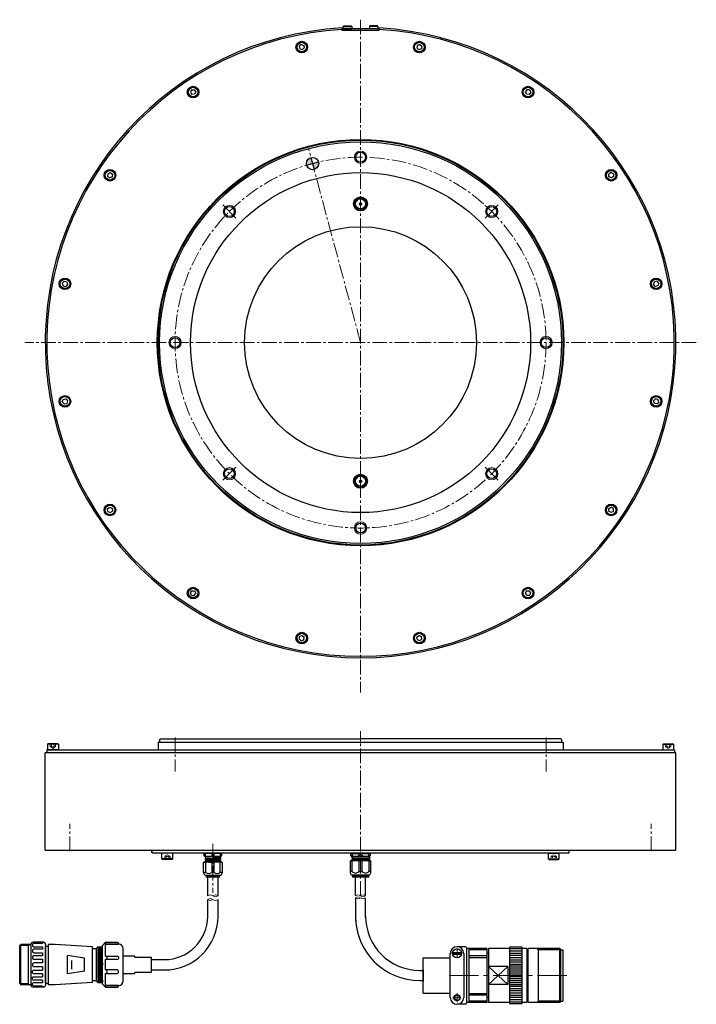
# Model space of a CAD drawing. Extents: x 5269 to 6531, y -2935 to -2230.
# Drawn here: x 5269 to 5706, y -2876 to -2239 of the extents above; entities that cross this region are included whole.
import ezdxf

# ---------------------------------------------------------------- set-up
doc = ezdxf.new("R2010")
doc.units = 0
doc.header["$MEASUREMENT"] = 0
for name, pattern in [('CENTER', [50.8, 31.75, -6.35, 6.35, -6.35]), ('CENTER2', [28.575, 19.05, -3.175, 3.175, -3.175]), ('HIDDEN', [9.525, 6.35, -3.175])]:
    doc.linetypes.add(name, pattern=pattern)
doc.layers.get('0').update_dxf_attribs({"linetype": 'CONTINUOUS'})
for name, color, linetype, lineweight in [('CENTER', 7, 'CENTER', 13), ('中心線', 7, 'CENTER2', 9), ('実線', 7, 'CONTINUOUS', 30), ('破線', 7, 'HIDDEN', 13), ('細線', 7, 'CONTINUOUS', 9), ('ｺﾈｸﾀ', 7, 'CONTINUOUS', 30)]:
    doc.layers.add(name, color=color, linetype=linetype, lineweight=lineweight)

# ---------------------------------------------------------------- blocks, each defined once
blk = doc.blocks.new('*U2')
blk.add_line((0.99, -1.13), (0.99, -1.13))
at = {"layer": '実線', "linetype": 'Continuous'}
for p, q in [((-0.34, 1.7), (-1.64, 0.56)), ((-1.64, 0.56), (-1.3, -1.14)), ((-0.34, 1.7), (1.3, 1.14)), ((1.3, 1.14), (1.64, -0.56)), ((0.34, -1.7), (-1.3, -1.14)), ((1.64, -0.56), (0.34, -1.7)), ((1.31, -0.84), (1.31, -0.84))]:
    blk.add_line(p, q, dxfattribs=at)
for radius in [3.75, 3.5, 3.1]:
    blk.add_circle((0, 0), radius, dxfattribs=at)
blk = doc.blocks.new('*U1')
at = {"layer": '実線', "color": 0, "linetype": 'ByBlock', "lineweight": -2}
blk.add_blockref('*U2', (5387.24, -1333.15), dxfattribs=at)
for p, rotation in [((5463.33, -1333.15), 337.5), ((5316.95, -1362.27), 22.50000000000004), ((5533.62, -1362.27), 315.0000000000001), ((5263.15, -1416.07), 45.00000000000006), ((5587.42, -1416.07), 292.5), ((5234.03, -1486.36), 67.50000000000006), ((5616.54, -1486.36), 270.0000000000001), ((5234.03, -1562.45), 90.00000000000006), ((5616.54, -1562.45), 247.5000000000001), ((5263.15, -1632.74), 112.5), ((5587.42, -1632.74), 225), ((5316.95, -1686.54), 135), ((5533.62, -1686.54), 202.4999999999999), ((5387.24, -1715.66), 157.5000000000001), ((5463.33, -1715.66), 180)]:
    blk.add_blockref('*U2', p, dxfattribs=dict(at, rotation=rotation))

msp = doc.modelspace()

# ---------------------------------------------------------------- hatches: boundary and pattern name
at = {"layer": '実線'}
h = msp.add_hatch(color=7, dxfattribs=at)
h.paths.add_polyline_path([(5458.12, -2331.9), (5457.08, -2328.03, 0.339454), (5454.12, -2331.9, 0.065543), (5454.25, -2332.93)])
h.paths.add_polyline_path([(5459.15, -2335.76, 0.339454), (5462.12, -2331.9, 0.06136), (5462, -2330.93, 0.008334), (5458.12, -2331.9)])
h.paths.add_polyline_path([(5458.12, -2331.9, -0.008334), (5462, -2330.93, 0.004167), (5461.98, -2330.86)])

# ---------------------------------------------------------------- linework, layer by layer
at = {"layer": 'CENTER', "ltscale": 0.5}
msp.add_line((5489.17, -2532.37), (5489.17, -2542.59), dxfattribs=at)
at = {"layer": '中心線', "ltscale": 0.5}
for p, q in [((5489.17, -2238.81), (5489.17, -2674.21)), ((5489.17, -2447.81), (5455.53, -2322.24)), ((5706.37, -2447.81), (5271.97, -2447.81)), ((5489.12, -2805.8), (5489.17, -2699.31)), ((5369.17, -2703.31), (5369.17, -2725.43)), ((5609.17, -2703.31), (5609.17, -2725.43)), ((5301.17, -2776.9), (5301.17, -2759.23)), ((5301.17, -2776.9), (5301.17, -2759.23)), ((5677.17, -2776.9), (5677.17, -2759.23)), ((5677.17, -2776.9), (5677.17, -2759.23)), ((5393.63, -2772.19), (5393.63, -2803.87))]:
    msp.add_line(p, q, dxfattribs=at)
at = {"layer": '中心線'}
for p, q in [((5408.56, -2367.2), (5400.08, -2358.71)), ((5569.78, -2367.2), (5578.27, -2358.71)), ((5408.56, -2528.42), (5400.08, -2536.9)), ((5569.78, -2528.42), (5578.27, -2536.9)), ((5551.57, -2846.06), (5551.57, -2839.74)), ((5547.97, -2843.07), (5555.06, -2843.07)), ((5622.61, -2857.43), (5543.68, -2857.43)), ((5548.74, -2871.79), (5554.06, -2871.79)), ((5551.57, -2874.63), (5551.57, -2868.94))]:
    msp.add_line(p, q, dxfattribs=at)
at = {"layer": '中心線', "ltscale": 0.5}
msp.add_circle((5489.17, -2447.81), 120, dxfattribs=at)
at = {"layer": '中心線'}
msp.add_arc((5551.57, -2871.79), 1.51, 0, 270, dxfattribs=at)
at = {"layer": '実線', "linetype": 'Continuous'}
for p, q in [((5477.92, -2243.11), (5478.22, -2242.81)), ((5477.92, -2243.11), (5483.42, -2243.11)), ((5477.92, -2243.11), (5477.92, -2244.81)), ((5478.22, -2242.81), (5483.12, -2242.81)), ((5483.42, -2243.11), (5483.12, -2242.81)), ((5483.42, -2243.11), (5483.42, -2244.81)), ((5494.92, -2243.11), (5495.22, -2242.81)), ((5500.42, -2243.11), (5494.92, -2243.11)), ((5494.92, -2243.11), (5494.92, -2244.81)), ((5500.12, -2242.81), (5495.22, -2242.81)), ((5500.42, -2243.11), (5500.12, -2242.81)), ((5500.42, -2243.11), (5500.42, -2244.81)), ((5477.92, -2244.81), (5483.42, -2244.81)), ((5500.42, -2244.81), (5494.92, -2244.81)), ((5286.67, -2707.81), (5287.07, -2707.41)), ((5293.67, -2707.81), (5286.67, -2707.81)), ((5286.67, -2707.81), (5286.67, -2711.41)), ((5293.27, -2707.41), (5287.07, -2707.41)), ((5293.67, -2707.81), (5293.27, -2707.41)), ((5293.67, -2707.81), (5293.67, -2711.41)), ((5684.67, -2707.81), (5685.07, -2707.41)), ((5684.67, -2707.81), (5691.67, -2707.81)), ((5684.67, -2707.81), (5684.67, -2711.41)), ((5685.07, -2707.41), (5691.27, -2707.41)), ((5691.67, -2707.81), (5691.27, -2707.41)), ((5691.67, -2707.81), (5691.67, -2711.41)), ((5293.67, -2711.41), (5286.67, -2711.41)), ((5684.67, -2711.41), (5691.67, -2711.41)), ((5367.67, -2778.31), (5360.67, -2778.31)), ((5360.67, -2781.91), (5360.67, -2778.31)), ((5367.67, -2781.91), (5367.67, -2778.31)), ((5610.67, -2778.31), (5617.67, -2778.31)), ((5610.67, -2781.91), (5610.67, -2778.31)), ((5617.67, -2781.91), (5617.67, -2778.31)), ((5367.67, -2781.91), (5360.67, -2781.91)), ((5360.67, -2781.91), (5361.07, -2782.31)), ((5367.27, -2782.31), (5361.07, -2782.31)), ((5367.67, -2781.91), (5367.27, -2782.31)), ((5610.67, -2781.91), (5617.67, -2781.91)), ((5610.67, -2781.91), (5611.07, -2782.31)), ((5611.07, -2782.31), (5617.27, -2782.31)), ((5617.67, -2781.91), (5617.27, -2782.31))]:
    msp.add_line(p, q, dxfattribs=at)
at = {"layer": '実線', "linetype": 'Continuous', "lineweight": 30}
for p, q in [((5477.17, -2245.81), (5477.17, -2244.16)), ((5501.17, -2245.81), (5477.17, -2245.81)), ((5500.67, -2244.81), (5477.67, -2244.81)), ((5477.67, -2245.81), (5477.67, -2244.81)), ((5500.67, -2245.81), (5500.67, -2244.81)), ((5501.17, -2245.81), (5501.17, -2244.16)), ((5359.67, -2704.31), (5359.17, -2704.81)), ((5359.17, -2704.81), (5359.17, -2705.91)), ((5618.67, -2704.31), (5619.17, -2704.81)), ((5693.17, -2713.41), (5285.17, -2713.41)), ((5286.17, -2711.41), (5286.17, -2713.41)), ((5286.17, -2711.41), (5692.17, -2711.41)), ((5692.17, -2711.41), (5692.17, -2713.41)), ((5354.17, -2777.81), (5354.17, -2776.71)), ((5354.67, -2778.31), (5354.17, -2777.81)), ((5623.67, -2778.31), (5624.17, -2777.81)), ((5624.17, -2777.81), (5624.17, -2776.71))]:
    msp.add_line(p, q, dxfattribs=at)
at = {"layer": '実線'}
for p, q in [((5454.25, -2332.93), (5461.98, -2330.86)), ((5457.08, -2328.03), (5459.15, -2335.76)), ((5359.17, -2706.31), (5358.17, -2706.31)), ((5358.17, -2706.31), (5358.17, -2711.41)), ((5359.17, -2706.31), (5620.17, -2706.31)), ((5359.67, -2704.31), (5489.17, -2704.31)), ((5618.67, -2704.31), (5489.17, -2704.31)), ((5619.17, -2704.81), (5619.17, -2706.01)), ((5620.17, -2706.31), (5620.17, -2711.41)), ((5285.17, -2776.31), (5285.17, -2713.41)), ((5693.17, -2776.31), (5693.17, -2713.41)), ((5285.17, -2776.31), (5693.17, -2776.31)), ((5285.17, -2776.31), (5354.17, -2776.31)), ((5354.17, -2776.66), (5354.17, -2777.81)), ((5623.67, -2778.31), (5354.67, -2778.31))]:
    msp.add_line(p, q, dxfattribs=at)
for centre, radius in [((5489.17, -2447.81), 131.5), ((5489.17, -2447.81), 131), ((5489.17, -2447.81), 130), ((5489.17, -2327.81), 3.2), ((5458.12, -2331.9), 4), ((5489.17, -2447.81), 110), ((5489.17, -2358.06), 4.5), ((5489.17, -2358.06), 4), ((5489.17, -2358.06), 3.26), ((5404.32, -2362.95), 3.2), ((5574.03, -2362.95), 3.2), ((5489.17, -2447.81), 75), ((5369.17, -2447.81), 3.2), ((5609.17, -2447.81), 3.2), ((5404.32, -2532.66), 3.2), ((5574.03, -2532.66), 3.2), ((5489.17, -2537.56), 4.5), ((5489.17, -2537.56), 4), ((5489.17, -2537.56), 3.26), ((5489.17, -2567.81), 3.2)]:
    msp.add_circle(centre, radius, dxfattribs=at)
for centre, radius, start, end in [((5489.17, -2447.81), 204, 93.37229, 86.62771), ((5489.17, -2447.81), 203, 93.38892, 86.61108), ((5489.17, -2358.06), 0.948, 147.79578, 152.20424), ((5488.08, -2358.06), 0.51, 300.00001, 60.00001), ((5488.63, -2357.11), 0.51, 240.00001, 0.00001), ((5489.17, -2358.06), 0.948, 87.79578, 92.20424), ((5489.72, -2357.11), 0.51, 180.00001, 300.00001), ((5490.27, -2358.06), 0.51, 120.00001, 240.00001), ((5489.17, -2358.06), 0.948, 27.79578, 32.20424), ((5489.17, -2358.06), 0.948, 207.79578, 212.20424), ((5488.63, -2359), 0.51, 0.00001, 120.00001), ((5489.17, -2358.06), 0.948, 267.79578, 272.20424), ((5489.72, -2359), 0.51, 60.00001, 180.00001), ((5489.17, -2358.06), 0.948, 327.79578, 332.20424), ((5489.17, -2537.56), 0.948, 147.79578, 152.20424), ((5488.08, -2537.56), 0.51, 300.00001, 60.00001), ((5489.17, -2537.56), 0.948, 207.79578, 212.20424), ((5488.63, -2536.61), 0.51, 240.00001, 0.00001), ((5488.63, -2538.5), 0.51, 0.00001, 120.00001), ((5489.17, -2537.56), 0.948, 87.79578, 92.20424), ((5489.17, -2537.56), 0.948, 267.79578, 272.20424), ((5489.72, -2536.61), 0.51, 180.00001, 300.00001), ((5489.72, -2538.5), 0.51, 60.00001, 180.00001), ((5490.27, -2537.56), 0.51, 120.00001, 240.00001), ((5489.17, -2537.56), 0.948, 27.79578, 32.20424), ((5489.17, -2537.56), 0.948, 327.79578, 332.20424)]:
    msp.add_arc(centre, radius, start, end, dxfattribs=at)
at = {"layer": '実線', "linetype": 'Continuous', "lineweight": 30}
for centre, start, end in [((5358.77, -2705.91), 270, 0), ((5619.57, -2705.91), 180, 270), ((5353.77, -2776.71), 0, 90), ((5624.57, -2776.71), 90, 180)]:
    msp.add_arc(centre, 0.4, start, end, dxfattribs=at)
at = {"layer": '破線', "ltscale": 0.1}
for p, q in [((5288.44, -2707.41), (5288.44, -2709.41)), ((5289.31, -2707.41), (5289.31, -2709.41)), ((5291.04, -2707.41), (5291.04, -2709.41)), ((5291.91, -2707.41), (5291.91, -2709.41)), ((5686.44, -2707.41), (5686.44, -2709.41)), ((5687.31, -2707.41), (5687.31, -2709.41)), ((5689.04, -2707.41), (5689.04, -2709.41)), ((5689.91, -2707.41), (5689.91, -2709.41)), ((5288.44, -2709.41), (5290.17, -2710.41)), ((5291.91, -2709.41), (5288.44, -2709.41)), ((5291.91, -2709.41), (5290.17, -2710.41)), ((5686.44, -2709.41), (5689.91, -2709.41)), ((5686.44, -2709.41), (5688.17, -2710.41)), ((5689.91, -2709.41), (5688.17, -2710.41)), ((5362.44, -2780.31), (5364.17, -2779.31)), ((5362.44, -2782.31), (5362.44, -2780.31)), ((5365.91, -2780.31), (5362.44, -2780.31)), ((5363.31, -2782.31), (5363.31, -2780.31)), ((5365.91, -2780.31), (5364.17, -2779.31)), ((5365.04, -2782.31), (5365.04, -2780.31)), ((5365.91, -2782.31), (5365.91, -2780.31)), ((5612.44, -2780.31), (5614.17, -2779.31)), ((5612.44, -2782.31), (5612.44, -2780.31)), ((5612.44, -2780.31), (5615.91, -2780.31)), ((5613.31, -2782.31), (5613.31, -2780.31)), ((5615.91, -2780.31), (5614.17, -2779.31)), ((5615.04, -2782.31), (5615.04, -2780.31)), ((5615.91, -2782.31), (5615.91, -2780.31))]:
    msp.add_line(p, q, dxfattribs=at)
at = {"layer": '細線'}
for centre in [(5489.17, -2327.81), (5404.32, -2362.95), (5574.03, -2362.95), (5369.17, -2447.81), (5609.17, -2447.81), (5404.32, -2532.66), (5574.03, -2532.66), (5489.17, -2567.81)]:
    msp.add_circle(centre, 4, dxfattribs=at)
at = {"layer": '細線', "ltscale": 0.5}
for points, knots in [([(5390.26, -2805.8), (5390.84, -2805.48), (5391.95, -2804.87), (5393.59, -2805.83), (5395.25, -2806.72), (5396.39, -2806.11), (5396.96, -2805.8)], [0, 0, 0, 0, 1.839167, 3.524484, 5.316639, 7.142329, 7.142329, 7.142329, 7.142329]), ([(5396.96, -2808.27), (5396.38, -2808.59), (5395.27, -2809.2), (5393.63, -2808.24), (5391.97, -2807.35), (5390.83, -2807.96), (5390.26, -2808.27)], [0, 0, 0, 0, 1.839167, 3.524484, 5.316639, 7.142329, 7.142329, 7.142329, 7.142329]), ([(5393.66, -2808.27), (5393.1, -2808.58), (5391.97, -2809.2), (5390.83, -2808.58), (5390.26, -2808.27)], [0, 0, 0, 0, 1.792155, 3.617845, 3.617845, 3.617845, 3.617845]), ([(5393.56, -2805.8), (5394.12, -2805.49), (5395.25, -2804.87), (5396.39, -2805.49), (5396.96, -2805.8)], [0, 0, 0, 0, 1.792155, 3.617845, 3.617845, 3.617845, 3.617845]), ([(5485.87, -2805.81), (5486.41, -2805.5), (5487.49, -2804.88), (5489.1, -2805.84), (5490.74, -2806.74), (5491.83, -2806.12), (5492.37, -2805.81)], [0, 0, 0, 0, 1.745309, 3.430626, 5.222781, 6.95471, 6.95471, 6.95471, 6.95471]), ([(5492.38, -2807.28), (5491.83, -2807.57), (5490.75, -2808.14), (5489.14, -2807.21), (5487.5, -2806.29), (5486.42, -2806.95), (5485.89, -2807.27)], [0, 0, 0, 0, 1.738617, 3.423934, 5.216089, 6.944392, 6.944392, 6.944392, 6.944392]), ([(5489.17, -2807.23), (5488.61, -2807.54), (5487.52, -2808.14), (5486.42, -2807.56), (5485.89, -2807.27)], [0, 0, 0, 0, 1.792155, 3.489127, 3.489127, 3.489127, 3.489127]), ([(5489.07, -2805.81), (5489.63, -2805.5), (5490.73, -2804.88), (5491.83, -2805.51), (5492.37, -2805.81)], [0, 0, 0, 0, 1.792155, 3.524083, 3.524083, 3.524083, 3.524083])]:
    msp.add_open_spline(points, degree=3, knots=knots, dxfattribs=at)
at = {"layer": 'ｺﾈｸﾀ'}
for p, q in [((5398.61, -2778.31), (5388.64, -2778.31)), ((5387.63, -2784.39), (5387.9, -2784.12)), ((5387.63, -2790.85), (5387.63, -2784.39)), ((5388.86, -2784.39), (5387.63, -2784.39)), ((5393.63, -2784.12), (5387.9, -2784.12)), ((5388.86, -2778.58), (5388.09, -2778.58)), ((5388.09, -2779.97), (5388.09, -2778.58)), ((5388.86, -2779.97), (5388.09, -2779.97)), ((5388.09, -2779.97), (5388.55, -2780.43)), ((5388.53, -2781.41), (5393.63, -2781.3)), ((5388.53, -2781.87), (5393.63, -2781.76)), ((5388.53, -2782.33), (5393.63, -2782.22)), ((5388.53, -2782.33), (5393.63, -2782.22)), ((5388.53, -2782.8), (5393.63, -2782.68)), ((5388.53, -2783.26), (5393.63, -2783.14)), ((5388.53, -2783.72), (5393.63, -2783.6)), ((5393.63, -2780.43), (5388.55, -2780.43)), ((5388.8, -2781.24), (5388.55, -2781.38)), ((5388.55, -2781.44), (5388.8, -2781.58)), ((5388.8, -2781.7), (5388.55, -2781.84)), ((5388.55, -2781.9), (5388.8, -2782.05)), ((5388.8, -2782.16), (5388.55, -2782.31)), ((5388.8, -2782.16), (5388.55, -2782.31)), ((5388.55, -2782.36), (5388.8, -2782.51)), ((5388.55, -2782.36), (5388.8, -2782.51)), ((5388.8, -2782.62), (5388.55, -2782.77)), ((5388.55, -2782.82), (5388.8, -2782.97)), ((5388.8, -2783.08), (5388.55, -2783.23)), ((5388.55, -2783.29), (5388.8, -2783.43)), ((5388.8, -2783.55), (5388.55, -2783.69)), ((5388.55, -2783.75), (5388.8, -2783.89)), ((5388.8, -2784.01), (5388.61, -2784.12)), ((5388.8, -2780.52), (5388.8, -2781.24)), ((5388.8, -2781.7), (5388.8, -2781.58)), ((5388.8, -2782.16), (5388.8, -2782.05)), ((5388.8, -2782.62), (5388.8, -2782.51)), ((5388.8, -2783.08), (5388.8, -2782.97)), ((5388.8, -2783.55), (5388.8, -2783.43)), ((5388.8, -2784.01), (5388.8, -2783.89)), ((5392.86, -2778.58), (5388.86, -2778.58)), ((5388.86, -2779.97), (5388.86, -2778.58)), ((5388.86, -2784.39), (5388.86, -2790.85)), ((5391.27, -2784.12), (5393.63, -2784.06)), ((5392.86, -2778.58), (5392.86, -2779.97)), ((5393.63, -2778.58), (5392.86, -2778.58)), ((5392.86, -2779.97), (5393.63, -2779.97)), ((5392.86, -2784.39), (5392.86, -2790.85)), ((5393.63, -2784.39), (5392.86, -2784.39)), ((5394.4, -2778.58), (5393.63, -2778.58)), ((5393.63, -2779.97), (5394.4, -2779.97)), ((5398.7, -2780.43), (5393.63, -2780.43)), ((5398.72, -2781.18), (5393.63, -2781.3)), ((5398.72, -2781.64), (5393.63, -2781.76)), ((5398.72, -2782.1), (5393.63, -2782.22)), ((5398.72, -2782.56), (5393.63, -2782.68)), ((5398.72, -2783.03), (5393.63, -2783.14)), ((5398.72, -2783.49), (5393.63, -2783.6)), ((5398.72, -2783.95), (5393.63, -2784.06)), ((5399.35, -2784.12), (5393.63, -2784.12)), ((5394.4, -2784.39), (5393.63, -2784.39)), ((5398.39, -2778.58), (5394.4, -2778.58)), ((5394.4, -2779.97), (5394.4, -2778.58)), ((5394.4, -2790.85), (5394.4, -2784.39)), ((5398.39, -2778.58), (5398.39, -2779.97)), ((5399.17, -2778.58), (5398.39, -2778.58)), ((5399.17, -2779.97), (5398.39, -2779.97)), ((5398.39, -2790.85), (5398.39, -2784.39)), ((5399.63, -2784.39), (5398.39, -2784.39)), ((5398.45, -2781.01), (5398.45, -2780.52)), ((5398.7, -2781.15), (5398.45, -2781.01)), ((5398.45, -2781.35), (5398.7, -2781.21)), ((5398.45, -2781.35), (5398.45, -2781.47)), ((5398.7, -2781.61), (5398.45, -2781.47)), ((5398.45, -2781.81), (5398.7, -2781.67)), ((5398.45, -2781.81), (5398.45, -2781.93)), ((5398.7, -2782.07), (5398.45, -2781.93)), ((5398.45, -2782.28), (5398.7, -2782.13)), ((5398.45, -2782.28), (5398.7, -2782.13)), ((5398.45, -2782.28), (5398.45, -2782.39)), ((5398.45, -2782.28), (5398.45, -2782.39)), ((5398.67, -2782.52), (5398.45, -2782.39)), ((5398.7, -2782.54), (5398.45, -2782.39)), ((5398.45, -2782.74), (5398.7, -2782.59)), ((5398.45, -2782.74), (5398.45, -2782.85)), ((5398.7, -2783), (5398.45, -2782.85)), ((5398.45, -2783.2), (5398.7, -2783.06)), ((5398.45, -2783.2), (5398.45, -2783.31)), ((5398.67, -2783.44), (5398.45, -2783.31)), ((5398.7, -2783.46), (5398.45, -2783.31)), ((5398.45, -2783.66), (5398.7, -2783.52)), ((5398.45, -2783.66), (5398.45, -2783.78)), ((5398.67, -2783.9), (5398.45, -2783.78)), ((5398.7, -2783.92), (5398.45, -2783.78)), ((5398.45, -2784.12), (5398.7, -2783.98)), ((5398.45, -2784.12), (5398.45, -2784.24)), ((5398.67, -2784.36), (5398.45, -2784.24)), ((5398.7, -2784.38), (5398.45, -2784.24)), ((5398.7, -2780.43), (5399.17, -2779.97)), ((5399.17, -2778.58), (5399.17, -2779.97)), ((5399.35, -2784.12), (5399.63, -2784.39)), ((5399.63, -2784.39), (5399.63, -2790.85)), ((5388.35, -2792.43), (5387.63, -2790.85)), ((5388.86, -2790.85), (5387.63, -2790.85)), ((5393.63, -2790.85), (5392.86, -2790.85)), ((5394.4, -2790.85), (5393.63, -2790.85)), ((5399.63, -2790.85), (5398.39, -2790.85)), ((5399.63, -2790.85), (5398.91, -2792.43)), ((5388.35, -2792.43), (5393.63, -2792.43)), ((5389.2, -2792.43), (5389.2, -2792.89)), ((5389.2, -2792.89), (5393.63, -2792.89)), ((5389.2, -2792.89), (5389.38, -2793.81)), ((5397.87, -2793.81), (5389.38, -2793.81)), ((5390.28, -2805.8), (5390.28, -2793.81)), ((5393.63, -2792.43), (5398.91, -2792.43)), ((5393.63, -2792.89), (5398.06, -2792.89)), ((5396.98, -2805.79), (5396.98, -2793.81)), ((5397.87, -2793.81), (5398.06, -2792.89)), ((5398.06, -2792.89), (5398.06, -2792.43)), ((5485.89, -2805.8), (5485.89, -2793.81)), ((5492.39, -2805.8), (5492.39, -2793.81)), ((5390.28, -2819.85), (5390.28, -2808.26)), ((5396.98, -2819.85), (5396.98, -2808.26)), ((5485.91, -2807.26), (5485.91, -2822.14)), ((5492.41, -2819.85), (5492.4, -2807.27)), ((5268.64, -2838.26), (5269.44, -2837.46)), ((5268.64, -2862.66), (5268.64, -2838.26)), ((5274.14, -2838), (5268.9, -2838)), ((5275.94, -2837.46), (5269.44, -2837.46)), ((5269.44, -2863.46), (5269.44, -2837.46)), ((5274.14, -2838), (5275.07, -2837.46)), ((5274.14, -2837.46), (5274.14, -2863.46)), ((5275.94, -2837.46), (5275.94, -2863.46)), ((5283.94, -2835.96), (5277.44, -2835.96)), ((5283.44, -2835.96), (5283.44, -2836.65)), ((5283.44, -2838.9), (5283.44, -2840.48)), ((5285.44, -2837.46), (5285.44, -2863.46)), ((5285.44, -2838.46), (5287.14, -2838.46)), ((5285.44, -2862.46), (5285.44, -2838.46)), ((5291.64, -2837.46), (5287.14, -2837.46)), ((5287.14, -2837.46), (5287.14, -2863.46)), ((5315.64, -2838.96), (5291.64, -2837.46)), ((5315.64, -2861.96), (5315.64, -2838.96)), ((5318.14, -2839.96), (5319.14, -2838.96)), ((5319.14, -2838.96), (5320.64, -2861.96)), ((5319.14, -2838.96), (5319.14, -2861.96)), ((5319.14, -2838.96), (5322.14, -2838.96)), ((5319.89, -2838.96), (5321.39, -2861.96)), ((5320.64, -2838.96), (5322.14, -2861.96)), ((5321.39, -2838.96), (5322.14, -2850.46)), ((5322.14, -2837.96), (5324.14, -2835.96)), ((5322.14, -2862.96), (5322.14, -2837.96)), ((5324.14, -2844.84), (5324.14, -2835.96)), ((5324.14, -2837.09), (5332.64, -2837.09)), ((5335.64, -2860.84), (5335.64, -2840.09)), ((5556.85, -2838.78), (5551.57, -2838.78)), ((5557.65, -2839.58), (5557.65, -2875.28)), ((5570.97, -2839.93), (5557.65, -2839.93)), ((5570.97, -2839.93), (5557.65, -2839.93)), ((5559.13, -2839.93), (5559.13, -2874.93)), ((5570.97, -2840.74), (5559.13, -2840.74)), ((5570.97, -2840.74), (5559.13, -2840.74)), ((5570.97, -2874.93), (5570.97, -2839.93)), ((5585.5, -2839.97), (5572, -2839.97)), ((5572, -2839.97), (5572, -2874.89)), ((5593.54, -2839.18), (5585.5, -2839.18)), ((5585.5, -2839.18), (5585.5, -2875.68)), ((5593.54, -2840.2), (5585.5, -2840.2)), ((5593.54, -2841.66), (5585.5, -2841.66)), ((5593.54, -2839.18), (5593.54, -2875.68)), ((5596.83, -2839.97), (5593.54, -2839.97)), ((5596.83, -2839.97), (5596.83, -2874.89)), ((5597.68, -2840.52), (5596.83, -2840.52)), ((5597.68, -2874.89), (5597.68, -2839.97)), ((5618.13, -2839.97), (5597.68, -2839.97)), ((5604.05, -2840.81), (5603.17, -2839.97)), ((5604.05, -2839.97), (5604.05, -2874.89)), ((5618.82, -2840.81), (5604.05, -2840.81)), ((5618.82, -2840.66), (5618.13, -2839.97)), ((5618.13, -2874.89), (5618.13, -2839.97)), ((5618.82, -2874.21), (5618.82, -2840.66)), ((5618.82, -2840.81), (5619.93, -2840.81)), ((5619.93, -2840.81), (5619.93, -2874.05)), ((5283.44, -2842.73), (5283.44, -2844.68)), ((5283.44, -2846.93), (5283.44, -2849.34)), ((5299.64, -2856.46), (5299.64, -2844.46)), ((5310.64, -2846.21), (5299.64, -2844.46)), ((5302.34, -2853.25), (5302.34, -2847.75)), ((5310.64, -2854.71), (5310.64, -2846.21)), ((5324.14, -2853.84), (5324.14, -2847.09)), ((5335.64, -2856.33), (5335.64, -2844.6)), ((5353.64, -2846.42), (5353.64, -2852.3)), ((5353.64, -2847.15), (5362.28, -2847.15)), ((5353.64, -2847.15), (5353.64, -2853.85)), ((5353.64, -2847.95), (5353.64, -2853.05)), ((5529.67, -2868.81), (5529.67, -2846.06)), ((5529.67, -2846.06), (5547.14, -2846.06)), ((5547.14, -2871.65), (5547.14, -2843.21)), ((5547.14, -2871.65), (5547.14, -2843.21)), ((5548.82, -2842.57), (5554.38, -2842.57)), ((5548.82, -2843.58), (5554.38, -2843.58)), ((5556, -2843.21), (5556, -2871.65)), ((5570.97, -2844.67), (5559.13, -2844.67)), ((5570.97, -2844.67), (5559.13, -2844.67)), ((5559.13, -2845.87), (5570.97, -2845.87)), ((5559.13, -2845.87), (5570.97, -2845.87)), ((5572, -2843.19), (5570.97, -2843.19)), ((5593.54, -2843.11), (5585.5, -2843.11)), ((5593.54, -2844.57), (5585.5, -2844.57)), ((5593.54, -2846.03), (5585.5, -2846.03)), ((5593.54, -2847.41), (5585.5, -2847.41)), ((5283.44, -2851.59), (5283.44, -2854)), ((5310.64, -2854.71), (5299.64, -2856.46)), ((5319.14, -2850.53), (5319.89, -2861.96)), ((5353.64, -2853.85), (5362.28, -2853.85)), ((5527.41, -2854.15), (5529.67, -2854.15)), ((5529.67, -2853.68), (5529.67, -2861.18)), ((5584.52, -2851.67), (5572, -2851.67)), ((5572, -2863.2), (5584.52, -2851.67)), ((5584.52, -2863.2), (5572, -2851.67)), ((5584.52, -2851.67), (5584.52, -2863.2)), ((5593.54, -2848.79), (5585.5, -2848.79)), ((5593.54, -2850.25), (5585.5, -2850.25)), ((5593.54, -2851.49), (5585.5, -2851.49)), ((5593.54, -2852.74), (5585.5, -2852.74)), ((5593.54, -2853.98), (5585.5, -2853.98)), ((5283.44, -2856.25), (5283.44, -2858.2)), ((5283.44, -2860.45), (5283.44, -2862.03)), ((5318.14, -2860.96), (5319.14, -2861.96)), ((5324.14, -2864.96), (5324.14, -2856.09)), ((5527.41, -2860.65), (5529.67, -2860.65)), ((5593.54, -2855.23), (5585.5, -2855.23)), ((5593.54, -2856.48), (5585.5, -2856.48)), ((5585.5, -2857.43), (5593.54, -2857.43)), ((5593.54, -2858.39), (5585.5, -2858.39)), ((5593.54, -2859.63), (5585.5, -2859.63)), ((5593.54, -2860.88), (5585.5, -2860.88)), ((5268.64, -2862.66), (5269.44, -2863.46)), ((5274.14, -2862.93), (5268.9, -2862.93)), ((5275.94, -2863.46), (5269.44, -2863.46)), ((5274.14, -2862.93), (5275.07, -2863.46)), ((5283.94, -2864.96), (5277.44, -2864.96)), ((5283.44, -2864.28), (5283.44, -2864.96)), ((5285.44, -2862.46), (5287.14, -2862.46)), ((5291.64, -2863.46), (5287.14, -2863.46)), ((5315.64, -2861.96), (5291.64, -2863.46)), ((5319.14, -2861.96), (5322.14, -2861.96)), ((5322.14, -2862.96), (5324.14, -2864.96)), ((5324.14, -2863.84), (5332.64, -2863.84)), ((5584.52, -2863.2), (5572, -2863.2)), ((5593.54, -2862.13), (5585.5, -2862.13)), ((5593.54, -2863.37), (5585.5, -2863.37)), ((5593.54, -2864.62), (5585.5, -2864.62)), ((5593.54, -2866.08), (5585.5, -2866.08)), ((5593.54, -2867.45), (5585.5, -2867.45)), ((5529.67, -2868.81), (5547.14, -2868.81)), ((5559.13, -2869), (5570.97, -2869)), ((5570.97, -2870.19), (5559.13, -2870.19)), ((5572, -2871.67), (5570.97, -2871.67)), ((5593.54, -2868.83), (5585.5, -2868.83)), ((5593.54, -2870.29), (5585.5, -2870.29)), ((5593.54, -2871.75), (5585.5, -2871.75)), ((5593.54, -2873.21), (5585.5, -2873.21)), ((5604.05, -2874.05), (5603.17, -2874.89)), ((5618.82, -2874.05), (5604.05, -2874.05)), ((5618.82, -2874.05), (5619.93, -2874.05)), ((5556.85, -2876.08), (5551.57, -2876.08)), ((5570.97, -2874.93), (5557.65, -2874.93)), ((5570.97, -2874.13), (5559.13, -2874.13)), ((5585.5, -2874.89), (5572, -2874.89)), ((5593.54, -2874.67), (5585.5, -2874.67)), ((5593.54, -2875.68), (5585.5, -2875.68)), ((5596.83, -2874.89), (5593.54, -2874.89)), ((5597.68, -2874.34), (5596.83, -2874.34)), ((5618.13, -2874.89), (5597.68, -2874.89)), ((5618.82, -2874.21), (5618.13, -2874.89))]:
    msp.add_line(p, q, dxfattribs=at)
at = {"layer": 'ｺﾈｸﾀ', "ltscale": 0.5}
for p, q in [((5487.31, -2778.31), (5483.68, -2778.31)), ((5489.14, -2778.31), (5487.31, -2778.31)), ((5490.97, -2778.31), (5489.14, -2778.31)), ((5494.6, -2778.31), (5490.97, -2778.31)), ((5483.8, -2778.57), (5482.64, -2778.57)), ((5482.64, -2778.57), (5482.64, -2779.87)), ((5483.07, -2780.3), (5482.64, -2779.87)), ((5483.8, -2779.87), (5482.64, -2779.87)), ((5482.64, -2783.32), (5482.9, -2783.06)), ((5482.64, -2783.32), (5483.8, -2783.32)), ((5482.64, -2783.49), (5482.64, -2783.32)), ((5482.64, -2791.12), (5482.64, -2783.49)), ((5482.9, -2783.06), (5489.14, -2783.06)), ((5483.07, -2780.3), (5489.14, -2780.3)), ((5483.5, -2781.22), (5495.21, -2781)), ((5483.5, -2781.65), (5495.21, -2781.44)), ((5483.5, -2782.09), (5495.21, -2781.87)), ((5483.5, -2782.52), (5495.21, -2782.3)), ((5483.5, -2782.95), (5495.21, -2782.74)), ((5483.75, -2781.06), (5483.51, -2781.19)), ((5483.51, -2781.25), (5483.75, -2781.38)), ((5483.75, -2781.49), (5483.51, -2781.63)), ((5483.51, -2781.68), (5483.75, -2781.82)), ((5483.75, -2781.93), (5483.51, -2782.06)), ((5483.51, -2782.11), (5483.75, -2782.25)), ((5483.75, -2782.36), (5483.51, -2782.49)), ((5483.51, -2782.55), (5483.75, -2782.68)), ((5483.75, -2782.79), (5483.51, -2782.93)), ((5483.51, -2782.98), (5483.65, -2783.06)), ((5483.75, -2780.47), (5483.75, -2781.06)), ((5483.75, -2781.49), (5483.75, -2781.38)), ((5483.75, -2781.49), (5483.75, -2781.38)), ((5483.75, -2781.49), (5483.75, -2781.38)), ((5483.75, -2781.93), (5483.75, -2781.82)), ((5483.75, -2781.93), (5483.75, -2781.82)), ((5483.75, -2782.36), (5483.75, -2782.25)), ((5483.75, -2782.79), (5483.75, -2782.68)), ((5483.8, -2778.57), (5487.98, -2778.57)), ((5483.8, -2778.57), (5483.8, -2779.87)), ((5483.8, -2790.13), (5483.8, -2783.32)), ((5487.98, -2778.57), (5489.14, -2778.57)), ((5487.98, -2778.57), (5487.98, -2779.87)), ((5487.98, -2779.87), (5489.14, -2779.87)), ((5487.98, -2783.32), (5487.98, -2790.13)), ((5489.14, -2783.32), (5487.98, -2783.32)), ((5489.14, -2778.57), (5490.3, -2778.57)), ((5489.14, -2779.87), (5490.3, -2779.87)), ((5489.14, -2780.3), (5495.2, -2780.3)), ((5489.14, -2783.06), (5495.38, -2783.06)), ((5490.3, -2783.32), (5489.14, -2783.32)), ((5490.3, -2779.87), (5490.3, -2778.57)), ((5490.3, -2778.57), (5494.48, -2778.57)), ((5490.3, -2790.13), (5490.3, -2783.32)), ((5490.99, -2783.06), (5494.96, -2782.99)), ((5494.48, -2779.87), (5494.48, -2778.57)), ((5495.64, -2778.57), (5494.48, -2778.57)), ((5495.64, -2779.87), (5494.48, -2779.87)), ((5494.48, -2783.32), (5495.64, -2783.32)), ((5494.48, -2783.32), (5494.48, -2790.13)), ((5494.96, -2780.84), (5494.96, -2780.47)), ((5495.2, -2780.98), (5494.96, -2780.84)), ((5494.96, -2781.17), (5495.2, -2781.03)), ((5494.96, -2781.17), (5494.96, -2781.28)), ((5494.96, -2781.17), (5494.96, -2781.28)), ((5494.96, -2781.17), (5494.96, -2781.28)), ((5495.2, -2781.41), (5494.96, -2781.28)), ((5494.96, -2781.6), (5495.2, -2781.46)), ((5494.96, -2781.6), (5494.96, -2781.71)), ((5494.96, -2781.6), (5494.96, -2781.71)), ((5495.2, -2781.84), (5494.96, -2781.71)), ((5494.96, -2782.03), (5495.2, -2781.9)), ((5494.96, -2782.03), (5494.96, -2782.14)), ((5495.2, -2782.28), (5494.96, -2782.14)), ((5494.96, -2782.47), (5495.2, -2782.33)), ((5494.96, -2782.47), (5495.2, -2782.33)), ((5494.96, -2782.47), (5494.96, -2782.58)), ((5495.2, -2782.71), (5494.96, -2782.58)), ((5494.96, -2782.9), (5495.2, -2782.76)), ((5494.96, -2782.9), (5494.96, -2783.01)), ((5495.05, -2783.06), (5494.96, -2783.01)), ((5495.64, -2779.87), (5495.2, -2780.3)), ((5495.38, -2783.06), (5495.64, -2783.32)), ((5495.64, -2779.87), (5495.64, -2778.57)), ((5495.64, -2783.32), (5495.64, -2783.49)), ((5495.64, -2783.49), (5495.64, -2791.12)), ((5483.8, -2790.13), (5482.64, -2790.13)), ((5483.29, -2792.59), (5482.64, -2791.12)), ((5487.98, -2790.13), (5489.14, -2790.13)), ((5489.14, -2790.13), (5490.3, -2790.13)), ((5495.64, -2790.13), (5494.48, -2790.13)), ((5495.64, -2791.12), (5494.99, -2792.59)), ((5483.63, -2792.59), (5483.29, -2792.59)), ((5489.14, -2792.59), (5483.63, -2792.59)), ((5483.68, -2792.59), (5483.68, -2792.94)), ((5483.68, -2792.94), (5483.85, -2793.81)), ((5483.68, -2792.94), (5489.14, -2792.94)), ((5489.14, -2793.81), (5483.85, -2793.81)), ((5494.64, -2792.59), (5489.14, -2792.59)), ((5489.14, -2792.94), (5494.6, -2792.94)), ((5494.42, -2793.81), (5489.14, -2793.81)), ((5494.42, -2793.81), (5494.6, -2792.94)), ((5494.6, -2792.94), (5494.6, -2792.59)), ((5494.99, -2792.59), (5494.64, -2792.59)), ((5529.67, -2862.43), (5529.67, -2852.43))]:
    msp.add_line(p, q, dxfattribs=at)
at = {"layer": 'ｺﾈｸﾀ'}
for points in [[(5283.44, -2836.65), (5277.83, -2836.65, 0.414214), (5276.83, -2837.65), (5276.83, -2837.9, 0.414214), (5277.83, -2838.9), (5283.44, -2838.9)], [(5283.44, -2840.48), (5277.83, -2840.48, 0.414214), (5276.83, -2841.48), (5276.83, -2841.73, 0.414214), (5277.83, -2842.73), (5283.44, -2842.73)], [(5283.44, -2844.68), (5277.83, -2844.68, 0.414214), (5276.83, -2845.68), (5276.83, -2845.93, 0.414214), (5277.83, -2846.93), (5283.44, -2846.93)], [(5324.14, -2844.84), (5331.64, -2844.84, -0.414214), (5332.64, -2845.84), (5332.64, -2846.09, -0.414214), (5331.64, -2847.09), (5324.14, -2847.09)], [(5335.64, -2844.6), (5342.44, -2844.6, -0.414214), (5342.84, -2845), (5342.84, -2845.1, 0.414214), (5343.24, -2845.5), (5353.42, -2845.5, -0.414214), (5353.64, -2845.72), (5353.64, -2855.27, -0.414214), (5353.42, -2855.5), (5343.24, -2855.5, 0.414214), (5342.84, -2855.9), (5342.84, -2856, -0.414214), (5342.44, -2856.4), (5335.64, -2856.4)], [(5283.44, -2849.34), (5277.83, -2849.34, 0.414214), (5276.83, -2850.34), (5276.83, -2850.59, 0.414214), (5277.83, -2851.59), (5283.44, -2851.59)], [(5283.44, -2856.25), (5277.83, -2856.25, -0.414214), (5276.83, -2855.25), (5276.83, -2855, -0.414214), (5277.83, -2854), (5283.44, -2854)], [(5324.14, -2856.09), (5331.64, -2856.09, 0.414214), (5332.64, -2855.09), (5332.64, -2854.84, 0.414214), (5331.64, -2853.84), (5324.14, -2853.84)], [(5283.44, -2860.45), (5277.83, -2860.45, -0.414214), (5276.83, -2859.45), (5276.83, -2859.2, -0.414214), (5277.83, -2858.2), (5283.44, -2858.2)], [(5283.44, -2864.28), (5277.83, -2864.28, -0.414214), (5276.83, -2863.28), (5276.83, -2863.03, -0.414214), (5277.83, -2862.03), (5283.44, -2862.03)]]:
    msp.add_lwpolyline(points, format="xyb", dxfattribs=at)
msp.add_lwpolyline([(5315.64, -2839.96), (5318.14, -2839.96), (5318.14, -2860.96), (5315.64, -2860.96)], close=True, dxfattribs=at)
for points in [[(5332.64, -2837.09), (5324.14, -2837.09), (5324.14, -2835.96), (5331.64, -2835.96, -0.414214), (5332.64, -2836.96)], [(5332.64, -2863.84), (5324.14, -2863.84), (5324.14, -2864.96), (5331.64, -2864.96, 0.414214), (5332.64, -2863.96)]]:
    msp.add_lwpolyline(points, format="xyb", close=True, dxfattribs=at)
for centre, radius in [((5551.57, -2843.07), 2.86), ((5551.57, -2871.79), 2.02)]:
    msp.add_circle(centre, radius, dxfattribs=at)
for centre, radius, start, end in [((5388.64, -2778.77), 0.462, 90, 156.42182), ((5398.61, -2778.77), 0.462, 23.57818, 90), ((5388.57, -2781.41), 0.0333, 120.00002, 239.99998), ((5388.57, -2781.87), 0.0333, 120.00002, 239.99998), ((5388.57, -2782.33), 0.0333, 120.00002, 239.99998), ((5388.57, -2782.33), 0.0333, 120.00002, 239.99998), ((5388.57, -2782.8), 0.0333, 120.00002, 239.99998), ((5388.57, -2783.26), 0.0333, 120.00002, 239.99998), ((5388.57, -2783.72), 0.0333, 120.00002, 239.99998), ((5388.71, -2780.52), 0.0923, 0, 90), ((5390.86, -2775.87), 4.56, 243.99218, 296.00782), ((5390.86, -2791.47), 7.35, 74.22219, 105.77781), ((5396.4, -2775.87), 4.56, 243.99218, 296.00782), ((5396.4, -2791.47), 7.35, 74.22219, 105.77781), ((5398.55, -2780.52), 0.0923, 90, 180), ((5398.69, -2781.18), 0.0333, 300.00002, 59.99998), ((5398.69, -2781.64), 0.0333, 300.00002, 59.99998), ((5398.69, -2782.1), 0.0333, 300.00002, 59.99998), ((5398.69, -2782.56), 0.0333, 300.00002, 59.99998), ((5398.69, -2783.03), 0.0333, 300.00002, 59.99998), ((5398.69, -2783.49), 0.0333, 300.00002, 59.99998), ((5398.69, -2783.95), 0.0333, 300.00002, 59.99998), ((5398.69, -2784.41), 0.0333, 28.42185, 59.99998), ((5390.86, -2786.76), 4.56, 243.99218, 296.00782), ((5396.4, -2786.76), 4.56, 243.99218, 296.00782), ((5362.28, -2819.15), 28, 270, 0), ((5362.28, -2819.15), 34.7, 270, 0), ((5527.41, -2819.15), 41.5, 180.00002, 270), ((5527.41, -2819.15), 35, 180.00002, 270), ((5277.44, -2837.46), 1.5, 90, 180), ((5283.94, -2837.46), 1.5, 0, 90), ((5332.64, -2840.09), 3, 0, 90), ((5551.57, -2843.21), 4.43, 0, 180), ((5556.85, -2839.58), 0.8, 0, 90), ((5324.14, -2845.96), 1.12, 270, 90), ((5324.14, -2854.96), 1.12, 270, 90), ((5332.64, -2860.84), 3, 270, 0), ((5277.44, -2863.46), 1.5, 180, 270), ((5283.94, -2863.46), 1.5, 270, 0), ((5551.57, -2871.65), 4.43, 180, 0), ((5556.85, -2875.28), 0.8, 270, 0)]:
    msp.add_arc(centre, radius, start, end, dxfattribs=at)
at = {"layer": 'ｺﾈｸﾀ', "ltscale": 0.5}
for centre, radius, start, end in [((5483.68, -2778.74), 0.433, 90, 156.42182), ((5494.6, -2778.74), 0.433, 23.57818, 90), ((5483.53, -2781.22), 0.0313, 120.00002, 239.99998), ((5483.53, -2781.65), 0.0313, 120.00002, 239.99998), ((5483.53, -2782.09), 0.0313, 120.00002, 239.99998), ((5483.53, -2782.52), 0.0313, 120.00002, 239.99998), ((5483.53, -2782.95), 0.0313, 120.00002, 239.99998), ((5483.57, -2780.47), 0.173, 0, 90), ((5485.89, -2775.05), 5.25, 246.56701, 293.43299), ((5485.89, -2791.59), 8.53, 75.81381, 104.18619), ((5492.39, -2775.05), 5.25, 246.56701, 293.43299), ((5492.39, -2791.59), 8.53, 75.81381, 104.18619), ((5495.13, -2780.47), 0.173, 90, 180), ((5495.18, -2781), 0.0313, 300.00002, 59.99998), ((5495.18, -2781.44), 0.0313, 300.00002, 59.99998), ((5495.18, -2781.87), 0.0313, 300.00002, 59.99998), ((5495.18, -2782.3), 0.0313, 300.00002, 59.99998), ((5495.18, -2782.74), 0.0313, 300.00002, 59.99998), ((5485.89, -2788.41), 2.71, 219.58013, 320.41987), ((5492.39, -2788.41), 2.71, 219.58013, 320.41987)]:
    msp.add_arc(centre, radius, start, end, dxfattribs=at)

# ---------------------------------------------------------------- block references
at = {"layer": '実線'}
msp.add_blockref('*U1', (63.89, -923.4), dxfattribs=at)

doc.saveas('drawing.dxf')
